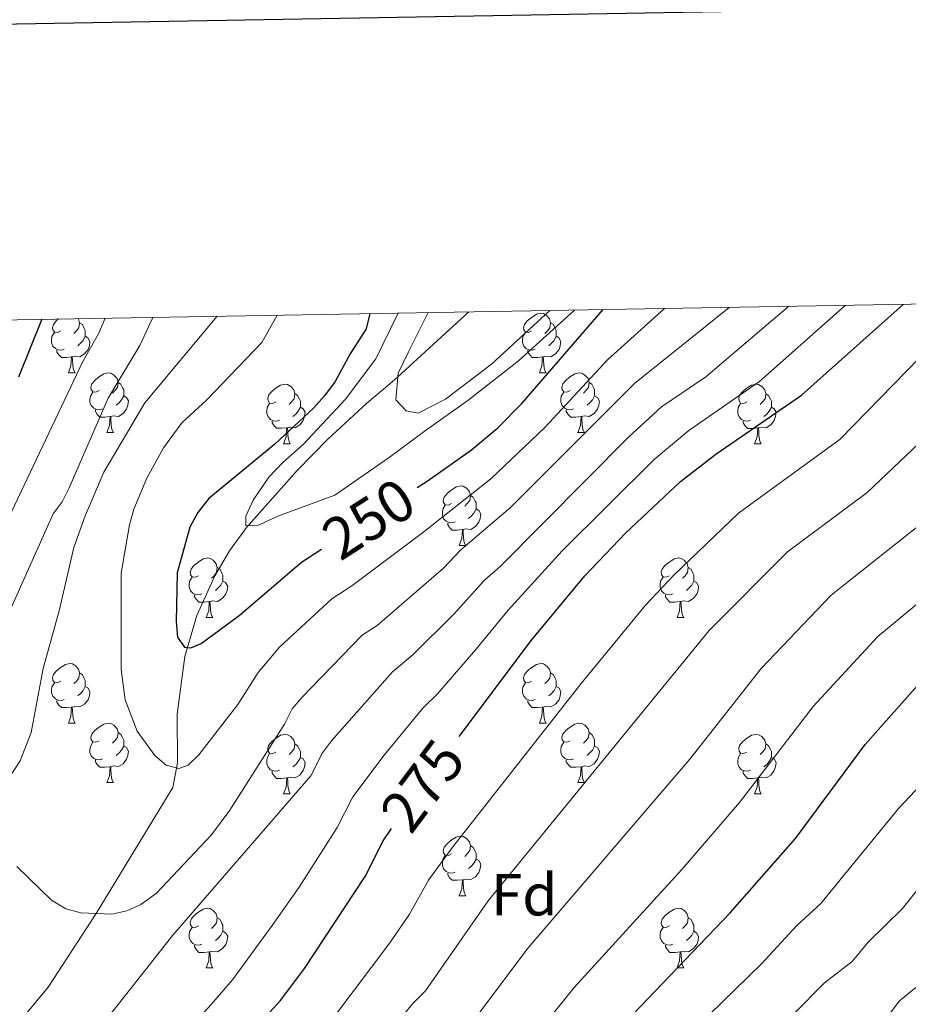
# Model space of a CAD drawing. Units: metres. Extents: x 616036 to 620542, y 4772980 to 4776027.
# Drawn here: x 617542 to 617692, y 4775598 to 4775764 of the extents above; entities that cross this region are included whole.
import ezdxf
from ezdxf.enums import TextEntityAlignment as Align

# ---------------------------------------------------------------- set-up
doc = ezdxf.new("R2010")
doc.units = ezdxf.units.M
doc.header["$MEASUREMENT"] = 0
doc.linetypes.add('DGN Style 3', pattern=[1147.6976, 819.784, -327.9136])
for name, color, linetype, lineweight in [('Nivel 11', 7, 'Continuous', 0), ('Nivel 36', 7, 'Continuous', 0), ('Nivel 37', 7, 'Continuous', 0), ('Nivel 4', 7, 'Continuous', 0), ('Nivel 41', 7, 'Continuous', 0), ('Nivel 5', 7, 'Continuous', 0), ('Nivel 61', 7, 'Continuous', 0), ('Nivel 63', 7, 'Continuous', 0)]:
    doc.layers.add(name, color=color, linetype=linetype, lineweight=lineweight)
doc.styles.add('Style-arial', font='arial.shx', dxfattribs={"bigfont": 'arialbig.shx'})
doc.styles.add('Style-Helvetica-Narrow-Oblique', font='txt')

msp = doc.modelspace()

# ---------------------------------------------------------------- linework, layer by layer
at = {"layer": 'Nivel 11', "color": 142, "linetype": 'DGN Style 3', "lineweight": 13}
msp.add_polyline3d([(617531.97, 4775582.97, 262.75), (617547, 4775601.04, 261.16), (617555.07, 4775613.43, 260), (617567.96, 4775634.64, 257.02), (617568.76, 4775638.8, 256.06), (617568.7, 4775647, 253.53), (617569.98, 4775656.71, 251.84), (617572, 4775663.62, 250.48), (617575.03, 4775670.33, 248.82), (617577.51, 4775674.51, 247.68), (617580.37, 4775678.48, 246.58), (617588.9, 4775688.08, 244.12), (617594.08, 4775693.36, 242.98), (617600.65, 4775699.43, 241.74), (617604.52, 4775702.66, 242), (617605.8, 4775703.78, 241.74), (617617.85, 4775714.79, 236.26)], dxfattribs=at)
at = {"layer": 'Nivel 36', "color": 92, "linetype": 'Continuous', "lineweight": 0}
for p, q in [((617550.39, 4775704.52), (617551.51, 4775704.52)), ((617629.71, 4775704.52), (617630.84, 4775704.52)), ((617556.86, 4775694.48), (617557.99, 4775694.48)), ((617636.19, 4775694.48), (617637.31, 4775694.48)), ((617586.63, 4775692.58), (617587.76, 4775692.58)), ((617665.96, 4775692.57), (617667.09, 4775692.57)), ((617616.21, 4775675.43), (617617.34, 4775675.43)), ((617573.57, 4775663.29), (617574.7, 4775663.29)), ((617652.9, 4775663.29), (617654.03, 4775663.29)), ((617550.39, 4775645.52), (617551.51, 4775645.52)), ((617629.71, 4775645.52), (617630.84, 4775645.52)), ((617556.86, 4775635.49), (617557.99, 4775635.49)), ((617636.19, 4775635.49), (617637.31, 4775635.49)), ((617586.63, 4775633.58), (617587.76, 4775633.58)), ((617665.96, 4775633.58), (617667.09, 4775633.58)), ((617616.21, 4775616.44), (617617.34, 4775616.44)), ((617573.57, 4775604.3), (617574.7, 4775604.3)), ((617652.9, 4775604.3), (617654.03, 4775604.3))]:
    msp.add_line(p, q, dxfattribs=at)
at = {"layer": 'Nivel 36', "color": 92, "linetype": 'Continuous', "lineweight": 0, "flags": 128}
for points in [[(617549.09, 4775711.58), (617548.56, 4775711.31), (617548.03, 4775711.36), (617547.76, 4775711.74), (617547.71, 4775712.16), (617547.87, 4775712.68), (617548.35, 4775713.28), (617548.72, 4775713.59)], [(617552.07, 4775713.64), (617552.11, 4775713.6), (617552.27, 4775712.96), (617552.16, 4775712.1), (617551.74, 4775711.58), (617551.32, 4775711.15)], [(617628.41, 4775711.58), (617627.88, 4775711.31), (617627.35, 4775711.36), (617627.09, 4775711.74), (617627.03, 4775712.16), (617627.19, 4775712.68), (617627.67, 4775713.28), (617628.31, 4775713.8), (617629.21, 4775714.39), (617629.95, 4775714.55), (617630.38, 4775714.5), (617630.91, 4775714.18), (617631.44, 4775713.6), (617631.6, 4775712.96), (617631.49, 4775712.1), (617631.06, 4775711.58), (617630.64, 4775711.15)], [(617552.27, 4775712.96), (617552.75, 4775712.64), (617553.06, 4775712), (617553.22, 4775711.68), (617553.22, 4775711.1), (617553.22, 4775710.68), (617552.85, 4775709.98), (617552.43, 4775709.5), (617551.95, 4775709.08)], [(617631.6, 4775712.96), (617632.07, 4775712.64), (617632.39, 4775712), (617632.55, 4775711.68), (617632.55, 4775711.1), (617632.55, 4775710.68), (617632.18, 4775709.98), (617631.76, 4775709.5), (617631.28, 4775709.08)], [(617549.67, 4775708.5), (617549.25, 4775708.34), (617548.66, 4775708.4), (617548.19, 4775708.6), (617547.76, 4775709.03), (617547.55, 4775709.62), (617547.55, 4775710.04), (617547.6, 4775710.62), (617548.03, 4775711.31)], [(617553.22, 4775710.68), (617553.68, 4775710.42), (617554.02, 4775709.81), (617553.91, 4775709.08), (617553.7, 4775708.44), (617553.12, 4775707.7), (617552.32, 4775707.22), (617551.47, 4775707.33), (617551.04, 4775707.2)], [(617629, 4775708.5), (617628.57, 4775708.34), (617627.99, 4775708.4), (617627.51, 4775708.6), (617627.09, 4775709.03), (617626.87, 4775709.62), (617626.87, 4775710.04), (617626.93, 4775710.62), (617627.35, 4775711.31)], [(617632.55, 4775710.68), (617633, 4775710.42), (617633.35, 4775709.81), (617633.24, 4775709.08), (617633.03, 4775708.44), (617632.44, 4775707.7), (617631.65, 4775707.22), (617630.8, 4775707.33), (617630.37, 4775707.2)], [(617550.93, 4775707.2), (617550.04, 4775707.12), (617549.2, 4775707.12), (617548.77, 4775707.54), (617548.45, 4775708.02), (617548.45, 4775708.34)], [(617550.39, 4775704.52), (617550.82, 4775705.68), (617550.93, 4775707.2), (617551.04, 4775707.2), (617551.08, 4775706.62), (617551.11, 4775705.93), (617551.18, 4775705.32), (617551.3, 4775704.92), (617551.51, 4775704.52)], [(617630.26, 4775707.2), (617629.37, 4775707.12), (617628.52, 4775707.12), (617628.1, 4775707.54), (617627.78, 4775708.02), (617627.78, 4775708.34)], [(617629.71, 4775704.52), (617630.15, 4775705.68), (617630.26, 4775707.2), (617630.37, 4775707.2), (617630.4, 4775706.62), (617630.44, 4775705.93), (617630.51, 4775705.32), (617630.62, 4775704.92), (617630.84, 4775704.52)], [(617555.56, 4775701.54), (617555.03, 4775701.28), (617554.5, 4775701.33), (617554.24, 4775701.7), (617554.18, 4775702.12), (617554.34, 4775702.64), (617554.82, 4775703.24), (617555.46, 4775703.77), (617556.36, 4775704.36), (617557.1, 4775704.52), (617557.53, 4775704.46), (617558.06, 4775704.14), (617558.59, 4775703.56), (617558.75, 4775702.92), (617558.64, 4775702.07), (617558.21, 4775701.54), (617557.79, 4775701.12)], [(617634.89, 4775701.54), (617634.36, 4775701.28), (617633.83, 4775701.33), (617633.56, 4775701.7), (617633.51, 4775702.12), (617633.67, 4775702.64), (617634.15, 4775703.24), (617634.78, 4775703.77), (617635.68, 4775704.35), (617636.43, 4775704.51), (617636.85, 4775704.46), (617637.38, 4775704.14), (617637.91, 4775703.56), (617638.07, 4775702.92), (617637.96, 4775702.07), (617637.54, 4775701.54), (617637.12, 4775701.11)], [(617558.75, 4775702.92), (617559.22, 4775702.6), (617559.54, 4775701.96), (617559.7, 4775701.64), (617559.7, 4775701.06), (617559.7, 4775700.64), (617559.33, 4775699.95), (617558.91, 4775699.47), (617558.43, 4775699.05)], [(617585.33, 4775699.64), (617584.8, 4775699.37), (617584.27, 4775699.42), (617584.01, 4775699.8), (617583.95, 4775700.22), (617584.11, 4775700.74), (617584.59, 4775701.34), (617585.23, 4775701.86), (617586.13, 4775702.45), (617586.87, 4775702.61), (617587.3, 4775702.56), (617587.83, 4775702.24), (617588.36, 4775701.66), (617588.52, 4775701.02), (617588.41, 4775700.16), (617587.98, 4775699.64), (617587.56, 4775699.21)], [(617638.07, 4775702.92), (617638.55, 4775702.6), (617638.86, 4775701.96), (617639.02, 4775701.64), (617639.02, 4775701.06), (617639.02, 4775700.64), (617638.65, 4775699.95), (617638.23, 4775699.47), (617637.75, 4775699.05)], [(617664.66, 4775699.63), (617664.13, 4775699.37), (617663.6, 4775699.42), (617663.34, 4775699.79), (617663.28, 4775700.22), (617663.44, 4775700.74), (617663.92, 4775701.33), (617664.56, 4775701.86), (617665.46, 4775702.45), (617666.2, 4775702.61), (617666.63, 4775702.55), (617667.16, 4775702.24), (617667.69, 4775701.65), (617667.85, 4775701.01), (617667.74, 4775700.16), (617667.31, 4775699.63), (617666.89, 4775699.21)], [(617556.15, 4775698.46), (617555.72, 4775698.3), (617555.14, 4775698.36), (617554.66, 4775698.57), (617554.24, 4775699), (617554.02, 4775699.58), (617554.02, 4775700), (617554.08, 4775700.58), (617554.5, 4775701.28)], [(617559.7, 4775700.64), (617560.15, 4775700.39), (617560.5, 4775699.78), (617560.39, 4775699.05), (617560.18, 4775698.41), (617559.59, 4775697.67), (617558.8, 4775697.19), (617557.95, 4775697.3), (617557.52, 4775697.16)], [(617588.52, 4775701.02), (617588.99, 4775700.7), (617589.31, 4775700.06), (617589.47, 4775699.74), (617589.47, 4775699.16), (617589.47, 4775698.74), (617589.1, 4775698.04), (617588.68, 4775697.56), (617588.2, 4775697.14)], [(617635.47, 4775698.46), (617635.05, 4775698.3), (617634.46, 4775698.36), (617633.99, 4775698.57), (617633.56, 4775699), (617633.35, 4775699.58), (617633.35, 4775700), (617633.4, 4775700.58), (617633.83, 4775701.28)], [(617639.02, 4775700.64), (617639.48, 4775700.39), (617639.82, 4775699.77), (617639.71, 4775699.05), (617639.5, 4775698.41), (617638.92, 4775697.67), (617638.12, 4775697.19), (617637.27, 4775697.29), (617636.84, 4775697.16)], [(617667.85, 4775701.01), (617668.32, 4775700.7), (617668.64, 4775700.06), (617668.8, 4775699.74), (617668.8, 4775699.16), (617668.8, 4775698.73), (617668.43, 4775698.04), (617668.01, 4775697.56), (617667.53, 4775697.14)], [(617585.92, 4775696.56), (617585.49, 4775696.4), (617584.91, 4775696.46), (617584.43, 4775696.66), (617584.01, 4775697.09), (617583.79, 4775697.68), (617583.79, 4775698.1), (617583.85, 4775698.68), (617584.27, 4775699.37)], [(617589.47, 4775698.74), (617589.92, 4775698.48), (617590.27, 4775697.87), (617590.16, 4775697.14), (617589.95, 4775696.5), (617589.36, 4775695.76), (617588.57, 4775695.28), (617587.72, 4775695.39), (617587.29, 4775695.26)], [(617665.25, 4775696.55), (617664.82, 4775696.39), (617664.24, 4775696.45), (617663.76, 4775696.66), (617663.34, 4775697.09), (617663.12, 4775697.67), (617663.12, 4775698.09), (617663.18, 4775698.68), (617663.6, 4775699.37)], [(617668.8, 4775698.73), (617669.25, 4775698.48), (617669.6, 4775697.87), (617669.49, 4775697.14), (617669.28, 4775696.5), (617668.69, 4775695.76), (617667.9, 4775695.28), (617667.05, 4775695.39), (617666.62, 4775695.26)], [(617557.41, 4775697.16), (617556.52, 4775697.08), (617555.67, 4775697.08), (617555.25, 4775697.51), (617554.93, 4775697.98), (617554.93, 4775698.3)], [(617556.86, 4775694.48), (617557.3, 4775695.64), (617557.41, 4775697.16), (617557.52, 4775697.16), (617557.55, 4775696.58), (617557.59, 4775695.9), (617557.66, 4775695.28), (617557.77, 4775694.88), (617557.99, 4775694.48)], [(617636.73, 4775697.16), (617635.84, 4775697.08), (617635, 4775697.08), (617634.57, 4775697.51), (617634.25, 4775697.98), (617634.25, 4775698.3)], [(617636.19, 4775694.48), (617636.62, 4775695.64), (617636.73, 4775697.16), (617636.84, 4775697.16), (617636.88, 4775696.58), (617636.91, 4775695.89), (617636.98, 4775695.28), (617637.1, 4775694.88), (617637.31, 4775694.48)], [(617587.18, 4775695.26), (617586.29, 4775695.18), (617585.44, 4775695.18), (617585.02, 4775695.6), (617584.7, 4775696.08), (617584.7, 4775696.4)], [(617586.63, 4775692.58), (617587.07, 4775693.74), (617587.18, 4775695.26), (617587.29, 4775695.26), (617587.32, 4775694.68), (617587.36, 4775693.99), (617587.43, 4775693.38), (617587.54, 4775692.98), (617587.76, 4775692.58)], [(617666.51, 4775695.26), (617665.62, 4775695.17), (617664.77, 4775695.17), (617664.35, 4775695.6), (617664.03, 4775696.08), (617664.03, 4775696.39)], [(617665.96, 4775692.57), (617666.4, 4775693.73), (617666.51, 4775695.26), (617666.62, 4775695.26), (617666.65, 4775694.67), (617666.69, 4775693.99), (617666.76, 4775693.37), (617666.87, 4775692.97), (617667.09, 4775692.57)], [(617614.91, 4775682.49), (617614.38, 4775682.23), (617613.85, 4775682.28), (617613.59, 4775682.65), (617613.53, 4775683.08), (617613.69, 4775683.6), (617614.17, 4775684.19), (617614.81, 4775684.72), (617615.71, 4775685.31), (617616.45, 4775685.47), (617616.88, 4775685.41), (617617.41, 4775685.1), (617617.94, 4775684.51), (617618.1, 4775683.87), (617617.99, 4775683.02), (617617.56, 4775682.49), (617617.14, 4775682.07)], [(617618.1, 4775683.87), (617618.57, 4775683.56), (617618.89, 4775682.92), (617619.05, 4775682.6), (617619.05, 4775682.02), (617619.05, 4775681.59), (617618.68, 4775680.9), (617618.26, 4775680.42), (617617.78, 4775680)], [(617615.5, 4775679.41), (617615.07, 4775679.25), (617614.49, 4775679.31), (617614.01, 4775679.52), (617613.59, 4775679.95), (617613.37, 4775680.53), (617613.37, 4775680.95), (617613.43, 4775681.54), (617613.85, 4775682.23)], [(617619.05, 4775681.59), (617619.5, 4775681.34), (617619.85, 4775680.73), (617619.74, 4775680), (617619.53, 4775679.36), (617618.94, 4775678.62), (617618.15, 4775678.14), (617617.3, 4775678.25), (617616.87, 4775678.12)], [(617616.76, 4775678.12), (617615.87, 4775678.03), (617615.02, 4775678.03), (617614.6, 4775678.46), (617614.28, 4775678.94), (617614.28, 4775679.25)], [(617616.21, 4775675.43), (617616.65, 4775676.59), (617616.76, 4775678.12), (617616.87, 4775678.12), (617616.9, 4775677.53), (617616.94, 4775676.85), (617617.01, 4775676.23), (617617.12, 4775675.83), (617617.34, 4775675.43)], [(617572.27, 4775670.35), (617571.74, 4775670.09), (617571.21, 4775670.14), (617570.95, 4775670.51), (617570.89, 4775670.94), (617571.05, 4775671.46), (617571.53, 4775672.05), (617572.17, 4775672.58), (617573.07, 4775673.17), (617573.81, 4775673.33), (617574.24, 4775673.27), (617574.77, 4775672.96), (617575.3, 4775672.37), (617575.46, 4775671.73), (617575.35, 4775670.88), (617574.92, 4775670.35), (617574.5, 4775669.93)], [(617651.6, 4775670.35), (617651.07, 4775670.09), (617650.54, 4775670.14), (617650.28, 4775670.51), (617650.22, 4775670.94), (617650.38, 4775671.46), (617650.86, 4775672.05), (617651.5, 4775672.58), (617652.4, 4775673.17), (617653.14, 4775673.33), (617653.57, 4775673.27), (617654.1, 4775672.96), (617654.63, 4775672.37), (617654.79, 4775671.73), (617654.68, 4775670.88), (617654.25, 4775670.35), (617653.83, 4775669.93)], [(617575.46, 4775671.73), (617575.93, 4775671.42), (617576.25, 4775670.78), (617576.41, 4775670.46), (617576.41, 4775669.88), (617576.41, 4775669.45), (617576.04, 4775668.76), (617575.62, 4775668.28), (617575.14, 4775667.86)], [(617654.79, 4775671.73), (617655.26, 4775671.42), (617655.58, 4775670.78), (617655.74, 4775670.46), (617655.74, 4775669.88), (617655.74, 4775669.45), (617655.37, 4775668.76), (617654.95, 4775668.28), (617654.47, 4775667.86)], [(617572.86, 4775667.27), (617572.43, 4775667.11), (617571.85, 4775667.17), (617571.37, 4775667.38), (617570.95, 4775667.81), (617570.73, 4775668.39), (617570.73, 4775668.81), (617570.79, 4775669.4), (617571.21, 4775670.09)], [(617576.41, 4775669.45), (617576.86, 4775669.2), (617577.21, 4775668.59), (617577.1, 4775667.86), (617576.89, 4775667.22), (617576.3, 4775666.48), (617575.51, 4775666), (617574.66, 4775666.11), (617574.23, 4775665.98)], [(617652.19, 4775667.27), (617651.76, 4775667.11), (617651.18, 4775667.17), (617650.7, 4775667.38), (617650.28, 4775667.81), (617650.06, 4775668.39), (617650.06, 4775668.81), (617650.12, 4775669.4), (617650.54, 4775670.09)], [(617655.74, 4775669.45), (617656.19, 4775669.2), (617656.54, 4775668.59), (617656.43, 4775667.86), (617656.22, 4775667.22), (617655.63, 4775666.48), (617654.84, 4775666), (617653.99, 4775666.11), (617653.56, 4775665.98)], [(617574.12, 4775665.98), (617573.23, 4775665.89), (617572.38, 4775665.89), (617571.96, 4775666.32), (617571.64, 4775666.8), (617571.64, 4775667.11)], [(617653.45, 4775665.98), (617652.56, 4775665.89), (617651.71, 4775665.89), (617651.29, 4775666.32), (617650.97, 4775666.8), (617650.97, 4775667.11)], [(617573.57, 4775663.29), (617574.01, 4775664.45), (617574.12, 4775665.98), (617574.23, 4775665.98), (617574.26, 4775665.39), (617574.3, 4775664.71), (617574.37, 4775664.09), (617574.48, 4775663.69), (617574.7, 4775663.29)], [(617652.9, 4775663.29), (617653.34, 4775664.45), (617653.45, 4775665.98), (617653.56, 4775665.98), (617653.59, 4775665.39), (617653.63, 4775664.71), (617653.7, 4775664.09), (617653.81, 4775663.69), (617654.03, 4775663.29)], [(617549.09, 4775652.58), (617548.56, 4775652.32), (617548.03, 4775652.37), (617547.76, 4775652.74), (617547.71, 4775653.17), (617547.87, 4775653.69), (617548.35, 4775654.28), (617548.98, 4775654.81), (617549.88, 4775655.4), (617550.63, 4775655.56), (617551.05, 4775655.5), (617551.58, 4775655.19), (617552.11, 4775654.6), (617552.27, 4775653.96), (617552.16, 4775653.11), (617551.74, 4775652.58), (617551.32, 4775652.16)], [(617628.41, 4775652.58), (617627.88, 4775652.32), (617627.35, 4775652.37), (617627.09, 4775652.74), (617627.03, 4775653.17), (617627.19, 4775653.69), (617627.67, 4775654.28), (617628.31, 4775654.81), (617629.21, 4775655.4), (617629.95, 4775655.56), (617630.38, 4775655.5), (617630.91, 4775655.19), (617631.44, 4775654.6), (617631.6, 4775653.96), (617631.49, 4775653.11), (617631.06, 4775652.58), (617630.64, 4775652.16)], [(617552.27, 4775653.96), (617552.75, 4775653.65), (617553.06, 4775653.01), (617553.22, 4775652.69), (617553.22, 4775652.11), (617553.22, 4775651.68), (617552.85, 4775650.99), (617552.43, 4775650.51), (617551.95, 4775650.09)], [(617631.6, 4775653.96), (617632.07, 4775653.65), (617632.39, 4775653.01), (617632.55, 4775652.69), (617632.55, 4775652.11), (617632.55, 4775651.68), (617632.18, 4775650.99), (617631.76, 4775650.51), (617631.28, 4775650.09)], [(617549.67, 4775649.5), (617549.25, 4775649.34), (617548.66, 4775649.4), (617548.19, 4775649.61), (617547.76, 4775650.04), (617547.55, 4775650.62), (617547.55, 4775651.04), (617547.6, 4775651.63), (617548.03, 4775652.32)], [(617629, 4775649.5), (617628.57, 4775649.34), (617627.99, 4775649.4), (617627.51, 4775649.61), (617627.09, 4775650.04), (617626.87, 4775650.62), (617626.87, 4775651.04), (617626.93, 4775651.63), (617627.35, 4775652.32)], [(617553.22, 4775651.68), (617553.68, 4775651.43), (617554.02, 4775650.82), (617553.91, 4775650.09), (617553.7, 4775649.45), (617553.12, 4775648.71), (617552.32, 4775648.23), (617551.47, 4775648.34), (617551.04, 4775648.21)], [(617632.55, 4775651.68), (617633, 4775651.43), (617633.35, 4775650.82), (617633.24, 4775650.09), (617633.03, 4775649.45), (617632.44, 4775648.71), (617631.65, 4775648.23), (617630.8, 4775648.34), (617630.37, 4775648.21)], [(617550.93, 4775648.21), (617550.04, 4775648.12), (617549.2, 4775648.12), (617548.77, 4775648.55), (617548.45, 4775649.03), (617548.45, 4775649.34)], [(617630.26, 4775648.21), (617629.37, 4775648.12), (617628.52, 4775648.12), (617628.1, 4775648.55), (617627.78, 4775649.03), (617627.78, 4775649.34)], [(617550.39, 4775645.52), (617550.82, 4775646.68), (617550.93, 4775648.21), (617551.04, 4775648.21), (617551.08, 4775647.62), (617551.11, 4775646.94), (617551.18, 4775646.32), (617551.3, 4775645.92), (617551.51, 4775645.52)], [(617629.71, 4775645.52), (617630.15, 4775646.68), (617630.26, 4775648.21), (617630.37, 4775648.21), (617630.4, 4775647.62), (617630.44, 4775646.94), (617630.51, 4775646.32), (617630.62, 4775645.92), (617630.84, 4775645.52)], [(617555.56, 4775642.55), (617555.03, 4775642.28), (617554.5, 4775642.34), (617554.24, 4775642.71), (617554.18, 4775643.13), (617554.34, 4775643.65), (617554.82, 4775644.25), (617555.46, 4775644.78), (617556.36, 4775645.36), (617557.1, 4775645.52), (617557.53, 4775645.47), (617558.06, 4775645.15), (617558.59, 4775644.57), (617558.75, 4775643.93), (617558.64, 4775643.08), (617558.21, 4775642.55), (617557.79, 4775642.12)], [(617634.89, 4775642.55), (617634.36, 4775642.28), (617633.83, 4775642.34), (617633.56, 4775642.71), (617633.51, 4775643.13), (617633.67, 4775643.65), (617634.15, 4775644.25), (617634.78, 4775644.78), (617635.68, 4775645.36), (617636.43, 4775645.52), (617636.85, 4775645.47), (617637.38, 4775645.15), (617637.91, 4775644.57), (617638.07, 4775643.93), (617637.96, 4775643.08), (617637.54, 4775642.55), (617637.12, 4775642.12)], [(617558.75, 4775643.93), (617559.22, 4775643.61), (617559.54, 4775642.97), (617559.7, 4775642.65), (617559.7, 4775642.07), (617559.7, 4775641.65), (617559.33, 4775640.96), (617558.91, 4775640.48), (617558.43, 4775640.06)], [(617638.07, 4775643.93), (617638.55, 4775643.61), (617638.86, 4775642.97), (617639.02, 4775642.65), (617639.02, 4775642.07), (617639.02, 4775641.65), (617638.65, 4775640.96), (617638.23, 4775640.48), (617637.75, 4775640.06)], [(617556.15, 4775639.47), (617555.72, 4775639.31), (617555.14, 4775639.37), (617554.66, 4775639.58), (617554.24, 4775640), (617554.02, 4775640.59), (617554.02, 4775641.01), (617554.08, 4775641.59), (617554.5, 4775642.28)], [(617585.33, 4775640.64), (617584.8, 4775640.38), (617584.27, 4775640.43), (617584.01, 4775640.8), (617583.95, 4775641.23), (617584.11, 4775641.75), (617584.59, 4775642.34), (617585.23, 4775642.87), (617586.13, 4775643.46), (617586.87, 4775643.62), (617587.3, 4775643.56), (617587.83, 4775643.25), (617588.36, 4775642.66), (617588.52, 4775642.02), (617588.41, 4775641.17), (617587.98, 4775640.64), (617587.56, 4775640.22)], [(617588.52, 4775642.02), (617588.99, 4775641.71), (617589.31, 4775641.07), (617589.47, 4775640.75), (617589.47, 4775640.17), (617589.47, 4775639.74), (617589.1, 4775639.05), (617588.68, 4775638.57), (617588.2, 4775638.15)], [(617635.47, 4775639.47), (617635.05, 4775639.31), (617634.46, 4775639.37), (617633.99, 4775639.58), (617633.56, 4775640), (617633.35, 4775640.59), (617633.35, 4775641.01), (617633.4, 4775641.59), (617633.83, 4775642.28)], [(617664.66, 4775640.64), (617664.13, 4775640.38), (617663.6, 4775640.43), (617663.34, 4775640.8), (617663.28, 4775641.23), (617663.44, 4775641.75), (617663.92, 4775642.34), (617664.56, 4775642.87), (617665.46, 4775643.46), (617666.2, 4775643.62), (617666.63, 4775643.56), (617667.16, 4775643.25), (617667.69, 4775642.66), (617667.85, 4775642.02), (617667.74, 4775641.17), (617667.31, 4775640.64), (617666.89, 4775640.22)], [(617667.85, 4775642.02), (617668.32, 4775641.71), (617668.64, 4775641.07), (617668.8, 4775640.75), (617668.8, 4775640.17), (617668.8, 4775639.74), (617668.43, 4775639.05), (617668.01, 4775638.57), (617667.53, 4775638.15)], [(617559.7, 4775641.65), (617560.15, 4775641.4), (617560.5, 4775640.78), (617560.39, 4775640.06), (617560.18, 4775639.42), (617559.59, 4775638.68), (617558.8, 4775638.2), (617557.95, 4775638.3), (617557.52, 4775638.17)], [(617585.92, 4775637.56), (617585.49, 4775637.4), (617584.91, 4775637.46), (617584.43, 4775637.67), (617584.01, 4775638.1), (617583.79, 4775638.68), (617583.79, 4775639.1), (617583.85, 4775639.69), (617584.27, 4775640.38)], [(617639.02, 4775641.65), (617639.48, 4775641.4), (617639.82, 4775640.78), (617639.71, 4775640.06), (617639.5, 4775639.42), (617638.92, 4775638.68), (617638.12, 4775638.2), (617637.27, 4775638.3), (617636.84, 4775638.17)], [(617665.25, 4775637.56), (617664.82, 4775637.4), (617664.24, 4775637.46), (617663.76, 4775637.67), (617663.34, 4775638.1), (617663.12, 4775638.68), (617663.12, 4775639.1), (617663.18, 4775639.69), (617663.6, 4775640.38)], [(617557.41, 4775638.17), (617556.52, 4775638.09), (617555.67, 4775638.09), (617555.25, 4775638.52), (617554.93, 4775638.99), (617554.93, 4775639.31)], [(617589.47, 4775639.74), (617589.92, 4775639.49), (617590.27, 4775638.88), (617590.16, 4775638.15), (617589.95, 4775637.51), (617589.36, 4775636.77), (617588.57, 4775636.29), (617587.72, 4775636.4), (617587.29, 4775636.27)], [(617636.73, 4775638.17), (617635.84, 4775638.09), (617635, 4775638.09), (617634.57, 4775638.52), (617634.25, 4775638.99), (617634.25, 4775639.31)], [(617668.8, 4775639.74), (617669.25, 4775639.49), (617669.6, 4775638.88), (617669.49, 4775638.15), (617669.28, 4775637.51), (617668.69, 4775636.77), (617667.9, 4775636.29), (617667.05, 4775636.4), (617666.62, 4775636.27)], [(617556.86, 4775635.49), (617557.3, 4775636.65), (617557.41, 4775638.17), (617557.52, 4775638.17), (617557.55, 4775637.59), (617557.59, 4775636.9), (617557.66, 4775636.29), (617557.77, 4775635.89), (617557.99, 4775635.49)], [(617587.18, 4775636.27), (617586.29, 4775636.18), (617585.44, 4775636.18), (617585.02, 4775636.61), (617584.7, 4775637.09), (617584.7, 4775637.4)], [(617636.19, 4775635.49), (617636.62, 4775636.65), (617636.73, 4775638.17), (617636.84, 4775638.17), (617636.88, 4775637.59), (617636.91, 4775636.9), (617636.98, 4775636.29), (617637.1, 4775635.89), (617637.31, 4775635.49)], [(617666.51, 4775636.27), (617665.62, 4775636.18), (617664.77, 4775636.18), (617664.35, 4775636.61), (617664.03, 4775637.09), (617664.03, 4775637.4)], [(617586.63, 4775633.58), (617587.07, 4775634.74), (617587.18, 4775636.27), (617587.29, 4775636.27), (617587.32, 4775635.68), (617587.36, 4775635), (617587.43, 4775634.38), (617587.54, 4775633.98), (617587.76, 4775633.58)], [(617665.96, 4775633.58), (617666.4, 4775634.74), (617666.51, 4775636.27), (617666.62, 4775636.27), (617666.65, 4775635.68), (617666.69, 4775635), (617666.76, 4775634.38), (617666.87, 4775633.98), (617667.09, 4775633.58)], [(617614.91, 4775623.5), (617614.38, 4775623.24), (617613.85, 4775623.29), (617613.59, 4775623.66), (617613.53, 4775624.08), (617613.69, 4775624.6), (617614.17, 4775625.2), (617614.81, 4775625.73), (617615.71, 4775626.32), (617616.45, 4775626.48), (617616.88, 4775626.42), (617617.41, 4775626.1), (617617.94, 4775625.52), (617618.1, 4775624.88), (617617.99, 4775624.03), (617617.56, 4775623.5), (617617.14, 4775623.07)], [(617618.1, 4775624.88), (617618.57, 4775624.56), (617618.89, 4775623.92), (617619.05, 4775623.6), (617619.05, 4775623.02), (617619.05, 4775622.6), (617618.68, 4775621.91), (617618.26, 4775621.43), (617617.78, 4775621.01)], [(617615.5, 4775620.42), (617615.07, 4775620.26), (617614.49, 4775620.32), (617614.01, 4775620.53), (617613.59, 4775620.96), (617613.37, 4775621.54), (617613.37, 4775621.96), (617613.43, 4775622.54), (617613.85, 4775623.24)], [(617619.05, 4775622.6), (617619.5, 4775622.35), (617619.85, 4775621.73), (617619.74, 4775621.01), (617619.53, 4775620.37), (617618.94, 4775619.63), (617618.15, 4775619.15), (617617.3, 4775619.25), (617616.87, 4775619.12)], [(617616.76, 4775619.12), (617615.87, 4775619.04), (617615.02, 4775619.04), (617614.6, 4775619.47), (617614.28, 4775619.94), (617614.28, 4775620.26)], [(617616.21, 4775616.44), (617616.65, 4775617.6), (617616.76, 4775619.12), (617616.87, 4775619.12), (617616.9, 4775618.54), (617616.94, 4775617.85), (617617.01, 4775617.24), (617617.12, 4775616.84), (617617.34, 4775616.44)], [(617572.27, 4775611.36), (617571.74, 4775611.1), (617571.21, 4775611.15), (617570.95, 4775611.52), (617570.89, 4775611.94), (617571.05, 4775612.46), (617571.53, 4775613.06), (617572.17, 4775613.59), (617573.07, 4775614.18), (617573.81, 4775614.34), (617574.24, 4775614.28), (617574.77, 4775613.96), (617575.3, 4775613.38), (617575.46, 4775612.74), (617575.35, 4775611.89), (617574.92, 4775611.36), (617574.5, 4775610.94)], [(617651.6, 4775611.36), (617651.07, 4775611.09), (617650.54, 4775611.15), (617650.28, 4775611.52), (617650.22, 4775611.94), (617650.38, 4775612.46), (617650.86, 4775613.06), (617651.5, 4775613.59), (617652.4, 4775614.17), (617653.14, 4775614.33), (617653.57, 4775614.28), (617654.1, 4775613.96), (617654.63, 4775613.38), (617654.79, 4775612.74), (617654.68, 4775611.89), (617654.25, 4775611.36), (617653.83, 4775610.93)], [(617575.46, 4775612.74), (617575.93, 4775612.42), (617576.25, 4775611.78), (617576.41, 4775611.46), (617576.41, 4775610.88), (617576.41, 4775610.46), (617576.04, 4775609.77), (617575.62, 4775609.29), (617575.14, 4775608.87)], [(617654.79, 4775612.74), (617655.26, 4775612.42), (617655.58, 4775611.78), (617655.74, 4775611.46), (617655.74, 4775610.88), (617655.74, 4775610.46), (617655.37, 4775609.77), (617654.95, 4775609.29), (617654.47, 4775608.87)], [(617572.86, 4775608.28), (617572.43, 4775608.12), (617571.85, 4775608.18), (617571.37, 4775608.39), (617570.95, 4775608.82), (617570.73, 4775609.4), (617570.73, 4775609.82), (617570.79, 4775610.4), (617571.21, 4775611.1)], [(617652.19, 4775608.28), (617651.76, 4775608.12), (617651.18, 4775608.18), (617650.7, 4775608.39), (617650.28, 4775608.81), (617650.06, 4775609.4), (617650.06, 4775609.82), (617650.12, 4775610.4), (617650.54, 4775611.09)], [(617576.41, 4775610.46), (617576.86, 4775610.21), (617577.21, 4775609.6), (617577.1, 4775608.87), (617576.89, 4775608.23), (617576.3, 4775607.49), (617575.51, 4775607.01), (617574.66, 4775607.12), (617574.23, 4775606.98)], [(617655.74, 4775610.46), (617656.19, 4775610.21), (617656.54, 4775609.59), (617656.43, 4775608.87), (617656.22, 4775608.23), (617655.63, 4775607.49), (617654.84, 4775607.01), (617653.99, 4775607.11), (617653.56, 4775606.98)], [(617574.12, 4775606.98), (617573.23, 4775606.9), (617572.38, 4775606.9), (617571.96, 4775607.33), (617571.64, 4775607.8), (617571.64, 4775608.12)], [(617653.45, 4775606.98), (617652.56, 4775606.9), (617651.71, 4775606.9), (617651.29, 4775607.33), (617650.97, 4775607.8), (617650.97, 4775608.12)], [(617573.57, 4775604.3), (617574.01, 4775605.46), (617574.12, 4775606.98), (617574.23, 4775606.98), (617574.26, 4775606.4), (617574.3, 4775605.72), (617574.37, 4775605.1), (617574.48, 4775604.7), (617574.7, 4775604.3)], [(617652.9, 4775604.3), (617653.34, 4775605.46), (617653.45, 4775606.98), (617653.56, 4775606.98), (617653.59, 4775606.4), (617653.63, 4775605.71), (617653.7, 4775605.1), (617653.81, 4775604.7), (617654.03, 4775604.3)]]:
    msp.add_lwpolyline(points, dxfattribs=at)
at = {"layer": 'Nivel 4', "color": 36, "linetype": 'Continuous', "lineweight": 30, "flags": 128}
for points, elevation in [([(617609.15, 4775685.2), (617610.8, 4775686.26), (617618.26, 4775691.56), (617622.7, 4775695.27), (617626.76, 4775699.36), (617640.48, 4775715.18)], 250), ([(617616.22, 4775643.24), (617628.4, 4775659.47), (617637.37, 4775670.31), (617644.26, 4775677.57), (617653.5, 4775686.22), (617659.44, 4775690.81), (617673.87, 4775700.74), (617691, 4775716.06)], 275), ([(617545.93, 4775713.54), (617541.99, 4775703.77)], 275), ([(617601.17, 4775714.5), (617600.56, 4775711.96), (617597.82, 4775707.74), (617595.32, 4775703.06), (617593.5, 4775700.62), (617591.66, 4775698.55), (617585.15, 4775692.49), (617574.01, 4775683.36), (617572.18, 4775680.97), (617570.83, 4775678.53), (617568.72, 4775670.83), (617568.55, 4775662.64), (617568.75, 4775659.99), (617569.94, 4775658.28), (617571.03, 4775658.2), (617572.74, 4775658.93), (617579.13, 4775663.65), (617589.64, 4775672.63), (617593.03, 4775674.81)], 250), ([(617641.56, 4775592.39), (617661.87, 4775613.57), (617672.87, 4775626.09), (617684.6, 4775641.9), (617695.59, 4775654.3)], 300), ([(617522.66, 4775549.11), (617545.97, 4775563.94), (617553.29, 4775568.99), (617573.84, 4775586.66), (617581.3, 4775593.51), (617586.08, 4775598.76), (617590.17, 4775604.16), (617600.38, 4775619.7), (617603.39, 4775625.69), (617604.83, 4775627.77)], 275)]:
    msp.add_lwpolyline(points, dxfattribs=dict(at, elevation=elevation))
at = {"layer": 'Nivel 5', "color": 36, "linetype": 'Continuous', "lineweight": 0, "flags": 128}
for points, elevation in [([(617527.05, 4775541.65), (617550.8, 4775556.84), (617558.08, 4775561.81), (617579.22, 4775580.14), (617588.53, 4775588.62), (617595.28, 4775596.19), (617604.52, 4775608.51), (617607.86, 4775613.35), (617611.03, 4775619.03), (617615.16, 4775624.67), (617636.75, 4775652.17), (617647.59, 4775665.37), (617652.33, 4775670.44), (617663.26, 4775680.86), (617680.36, 4775693.36), (617702.71, 4775716.26)], 280), ([(617527.87, 4775560.83), (617546.14, 4775573.4), (617561.02, 4775584.91), (617570.61, 4775593.92), (617574.4, 4775598.08), (617578.03, 4775602.27), (617584.7, 4775611.41), (617589.23, 4775617.86), (617595.64, 4775627.94), (617598.3, 4775633.1), (617603.55, 4775640.14), (617610.07, 4775648.01), (617612.53, 4775650.42), (617619.02, 4775657.9), (617624.43, 4775664.54), (617633.55, 4775674.56), (617649.04, 4775689.9), (617654.87, 4775694.79), (617666.76, 4775703.08), (617681.24, 4775715.89)], 270), ([(617532.44, 4775534.84), (617562.86, 4775554.64), (617594, 4775581.96), (617599.8, 4775587.76), (617608.33, 4775598.2), (617610.54, 4775600.4), (617621.06, 4775615.56), (617658.33, 4775661.12), (617671.52, 4775674.37), (617684.93, 4775684.39), (617718.85, 4775716.54)], 285), ([(617539.02, 4775577.05), (617546.92, 4775584.66), (617557.93, 4775597.02), (617567.98, 4775609.82), (617591.2, 4775636.64), (617593.2, 4775640.51), (617594.69, 4775642.52), (617604.96, 4775654.16), (617608.38, 4775656.99), (617615.35, 4775663.95), (617620.46, 4775669.61), (617623.13, 4775671.92), (617644.7, 4775693.68), (617650.3, 4775698.77), (617657.72, 4775703.87), (617671.66, 4775715.72)], 265), ([(617541.71, 4775621.35), (617547.55, 4775615.7), (617549.96, 4775614.23), (617552.5, 4775613.53), (617557.71, 4775613.33), (617560.23, 4775613.87), (617562.58, 4775614.96), (617565.14, 4775616.79), (617574.51, 4775626.72), (617577.6, 4775630.86), (617586.77, 4775645.34), (617588.1, 4775647.93), (617589.72, 4775649.83), (617599.86, 4775660.32), (617602.38, 4775661.94), (617613.54, 4775671.62), (617616.49, 4775674.68), (617624.87, 4775681.81), (617645.73, 4775702.75), (617661.66, 4775715.55)], 260), ([(617585.57, 4775714.23), (617582.98, 4775709.64), (617573.67, 4775699.9), (617569.56, 4775696.15), (617566.42, 4775691.86), (617563.62, 4775686.79), (617561.4, 4775681.53), (617560.65, 4775678.9), (617559.28, 4775670.8), (617559.29, 4775654.52), (617559.97, 4775649.44), (617561.95, 4775644.13), (617564.93, 4775640.07), (617566.87, 4775638.43), (617568.96, 4775637.85), (617570.54, 4775638.45), (617572.33, 4775640.19), (617578.91, 4775648.64), (617582.34, 4775654.04), (617585.95, 4775658.32), (617594.75, 4775666.47), (617598.11, 4775668.64), (617610, 4775677.54), (617621.56, 4775686.69), (617630.62, 4775695.34), (617641.17, 4775706.72), (617650.8, 4775715.36)], 255), ([(617605.92, 4775714.58), (617602.16, 4775706.9), (617597.03, 4775700.1), (617589.9, 4775692.47), (617586.52, 4775689.42), (617584.14, 4775686.96), (617581.52, 4775683.09), (617580.26, 4775680.4), (617580.26, 4775678.75), (617582.39, 4775678.87), (617585.64, 4775680.4), (617595.28, 4775683.91), (617604.41, 4775690.25), (617610.54, 4775694.82), (617617.67, 4775699.86), (617626.18, 4775706.55), (617635.64, 4775715.1)], 245), ([(617631.48, 4775715.03), (617621.67, 4775705.96), (617613.92, 4775700.1), (617609.29, 4775697.75), (617607.29, 4775698.1), (617605.54, 4775699.98), (617605.91, 4775704.44), (617607.66, 4775708.07), (617611, 4775714.67)], 240), ([(617556.57, 4775713.72), (617555.5, 4775711.18), (617552.82, 4775706.41), (617533.01, 4775664.75)], 270), ([(617575.44, 4775714.05), (617563.25, 4775699.44), (617556.37, 4775687.77), (617553.22, 4775680.42), (617551.31, 4775675.11), (617548.9, 4775664.65), (617546.14, 4775654.71), (617544.13, 4775643.94), (617542.26, 4775639.14), (617537.85, 4775632.48)], 260), ([(617564.58, 4775713.86), (617562.4, 4775709.1), (617557.1, 4775700.26), (617550.5, 4775685.13), (617549.35, 4775682.77), (617547.82, 4775680.77), (617538.8, 4775660.68)], 265), ([(617846.11, 4775614.69), (617826.21, 4775635.99), (617818.56, 4775641.84), (617812.14, 4775647.38), (617790.55, 4775663.12), (617773.75, 4775675.69), (617771.3, 4775677.88), (617764.06, 4775687), (617752.94, 4775698.59), (617744.95, 4775706.08), (617738.87, 4775711.02), (617737.05, 4775712.18), (617734.88, 4775712.48), (617732.49, 4775711.74), (617730.19, 4775710.54), (617719.08, 4775701.96), (617708.76, 4775692.02), (617694.38, 4775679.34), (617678.85, 4775667.06), (617667.09, 4775654.71), (617655.08, 4775639.44), (617627.84, 4775607.68), (617617.01, 4775593.2)], 290), ([(617624.13, 4775586.76), (617635.55, 4775600.95), (617653.73, 4775620.83), (617663.44, 4775632.13), (617675.84, 4775648.3), (617686.7, 4775660.09), (617696.88, 4775668.55)], 295), ([(617536.79, 4775498.09), (617543.26, 4775502.1), (617548.58, 4775504.75), (617581.58, 4775527.27), (617588.17, 4775532.39), (617605.52, 4775547.36), (617621.65, 4775560.19), (617637.28, 4775574.41), (617647.22, 4775585.52), (617667.2, 4775605.04), (617673.09, 4775611.41), (617677.11, 4775615.1), (617690.2, 4775631.11), (617697.73, 4775639.09), (617699.86, 4775641.36), (617701.56, 4775643.64), (617703.22, 4775645.64), (617704.78, 4775647.78), (617706.21, 4775650.09), (617707.82, 4775652.37)], 305), ([(617672.54, 4775596.5), (617677.71, 4775601.75), (617682.41, 4775605.37), (617685.08, 4775608.62), (617690.86, 4775614.28), (617694.17, 4775618.42), (617697.64, 4775621.26), (617700.25, 4775624.21), (617705.68, 4775628.84), (617707.78, 4775630.18), (617710.82, 4775631.15), (617719.12, 4775632.43), (617721.59, 4775632.06), (617729.04, 4775629.66), (617734.91, 4775626.9), (617743.54, 4775621.5), (617749.85, 4775617.06), (617757.13, 4775612.68), (617779.64, 4775600.72), (617789.95, 4775594.87)], 310), ([(617688.5, 4775596.27), (617690.29, 4775598.69), (617692.89, 4775600.82), (617695.38, 4775602.35), (617697.16, 4775604.6), (617700.84, 4775607.2), (617702.59, 4775609.17), (617707.06, 4775612.76), (617709.42, 4775613.63), (617716.97, 4775614.55), (617722.44, 4775613.12), (617729.42, 4775610.19), (617736.73, 4775605.93), (617741.26, 4775602.82), (617749.47, 4775598.11)], 315)]:
    msp.add_lwpolyline(points, dxfattribs=dict(at, elevation=elevation))
at = {"layer": 'Nivel 61', "color": 250, "linetype": 'Continuous', "lineweight": 0}
msp.add_3dface([(616970.08, 4773389.25), (616930.38, 4775702.83), (620319.8, 4775761.79), (620360.66, 4773448.19)], dxfattribs=at)
at = {"layer": 'Nivel 63', "color": 7, "linetype": 'Continuous', "lineweight": 30, "flags": 128}
msp.add_lwpolyline([(616844.89, 4775751.14), (616888.92, 4773336.55), (620443.33, 4773401.34), (620399.36, 4775812.94), (616844.89, 4775751.14)], dxfattribs=at)
at = {"layer": 'Nivel 63', "color": 7, "linetype": 'Continuous', "lineweight": 0}
msp.add_3dface([(616087.5, 4772980.07), (616035.86, 4775949.63), (620490.2, 4776027.07), (620541.83, 4773057.5)], dxfattribs=at)

# ---------------------------------------------------------------- texts
at = {"layer": 'Nivel 37', "color": 92, "linetype": 'Continuous', "lineweight": 0, "style": 'Style-arial'}
msp.add_text('Fd', height=7, dxfattribs=at).set_placement((617627.15, 4775616.61, 286.92), align=Align.MIDDLE_CENTER)
at = {"layer": 'Nivel 41', "color": 27, "linetype": 'Continuous', "lineweight": 0, "style": 'Style-Helvetica-Narrow-Oblique'}
for s, rotation, p in [('250', 32.8054, (617600.96, 4775679.92, 250)), ('275', 53.1072, (617610.05, 4775635, 275))]:
    msp.add_text(s, height=7, rotation=rotation, dxfattribs=at).set_placement(p, align=Align.MIDDLE_CENTER)

doc.saveas('drawing.dxf')
